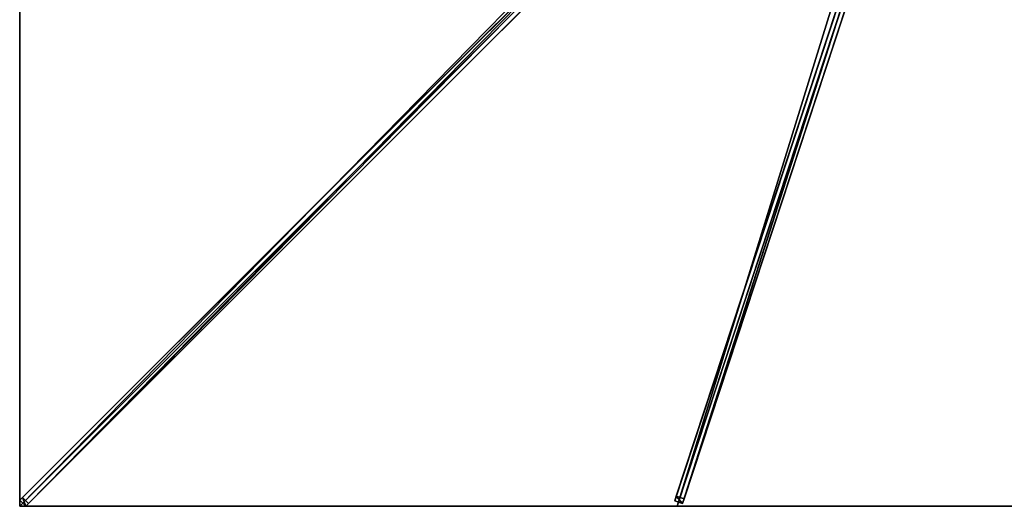
# Model space of a CAD drawing. Units: centimetres. Extents: x -300 to 300, y -300 to 300.
# Drawn here: x -300 to -1, y -300 to -152 of the extents above; entities that cross this region are included whole.
import ezdxf

# ---------------------------------------------------------------- set-up
doc = ezdxf.new("R2010")
doc.units = ezdxf.units.CM
doc.layers.get('0').update_dxf_attribs({"color": 144})

# ---------------------------------------------------------------- blocks, each defined once
blk = doc.blocks.new('Streben. May Parasols_ www.may-online.com')
for p, q in [((-10.57, -8.8, 339.48), (-299.92, -298.16, 244.9)), ((-8.8, -10.57, 339.48), (-298.16, -299.92, 244.9)), ((-10.64, -10.64, 339.57), (-265.55, -265.55, 256.26)), ((-6.37, -11.67, 338.69), (-100.76, -298.32, 245)), ((-5.9, -10.26, 333.92), (-100.3, -296.91, 240.23)), ((-5.61, -13.35, 338.69), (-100, -300, 245)), ((-3.99, -12.45, 338.69), (-98.39, -299.1, 245)), ((-109.67, -107.9, 301.95), (-299.13, -297.36, 240.03)), ((-107.9, -109.67, 301.95), (-297.36, -299.13, 240.03)), ((-48.34, -147.12, 289.44), (-97.92, -297.69, 240.23)), ((-265.55, -265.55, 256.26), (-300, -300, 245)), ((-265.55, -265.55, 256.26), (-275.89, -275.89, 252.88)), ((-275.89, -275.89, 252.88), (-300, -300, 245)), ((-299.13, -297.36, 240.03), (-299.92, -298.16, 244.9)), ((-299.92, -298.16, 244.9), (-298.16, -299.92, 244.9)), ((-297.36, -299.13, 240.03), (-299.13, -297.36, 240.03)), ((-298.16, -299.92, 244.9), (-297.36, -299.13, 240.03)), ((-100.3, -296.91, 240.23), (-100.76, -298.32, 245)), ((-100.76, -298.32, 245), (-98.39, -299.1, 245)), ((-97.92, -297.69, 240.23), (-100.3, -296.91, 240.23)), ((-98.39, -299.1, 245), (-97.92, -297.69, 240.23))]:
    blk.add_line(p, q)
mesh = blk.add_polyface()
corners = [(-10.57, -8.8, 339.48), (-299.13, -297.36, 240.03), (-299.92, -298.16, 244.9), (-109.67, -107.9, 301.95), (-9.77, -8, 334.6)]
mesh.append_faces([[corners[k] for k in face] for face in [(0, 1, 2), (3, 0, 4)]], dxfattribs={"vtx0": -1})
mesh.append_faces([[corners[k] for k in face] for face in [(1, 0, 3)]], dxfattribs={"vtx0": -1, "vtx1": -1})
mesh = blk.add_polyface()
corners = [(-298.16, -299.92, 244.9), (-10.57, -8.8, 339.48), (-299.92, -298.16, 244.9), (-8.8, -10.57, 339.48)]
mesh.append_faces([[corners[k] for k in face] for face in [(0, 1, 2), (1, 0, 3)]], dxfattribs={"vtx0": -1})
mesh = blk.add_polyface()
corners = [(-297.36, -299.13, 240.03), (-8.8, -10.57, 339.48), (-298.16, -299.92, 244.9), (-107.9, -109.67, 301.95), (-8, -9.77, 334.6)]
mesh.append_faces([[corners[k] for k in face] for face in [(0, 1, 2), (1, 3, 4)]], dxfattribs={"vtx0": -1})
mesh.append_faces([[corners[k] for k in face] for face in [(1, 0, 3)]], dxfattribs={"vtx0": -1, "vtx2": -1})
mesh = blk.add_polyface()
corners = [(-6.37, -11.67, 338.69), (-100.3, -296.91, 240.23), (-100.76, -298.32, 245), (-5.9, -10.26, 333.92)]
mesh.append_faces([[corners[k] for k in face] for face in [(0, 1, 2), (1, 0, 3)]], dxfattribs={"vtx0": -1})
mesh = blk.add_polyface()
corners = [(-98.39, -299.1, 245), (-6.37, -11.67, 338.69), (-100.76, -298.32, 245), (-3.99, -12.45, 338.69)]
mesh.append_faces([[corners[k] for k in face] for face in [(0, 1, 2), (1, 0, 3)]], dxfattribs={"vtx0": -1})
mesh = blk.add_polyface()
corners = [(-5.9, -10.26, 333.92), (-97.92, -297.69, 240.23), (-100.3, -296.91, 240.23), (-48.34, -147.12, 289.44), (-48.34, -147.11, 289.44), (-3.53, -11.04, 333.92)]
mesh.append_faces([[corners[k] for k in face] for face in [(0, 1, 2), (4, 0, 5)]], dxfattribs={"vtx0": -1})
mesh.append_faces([[corners[k] for k in face] for face in [(1, 0, 3), (3, 0, 4)]], dxfattribs={"vtx0": -1, "vtx1": -1})
mesh = blk.add_polyface()
corners = [(-97.92, -297.69, 240.23), (-3.99, -12.45, 338.69), (-98.39, -299.1, 245), (-48.34, -147.12, 289.44), (-48.34, -147.11, 289.44), (-3.53, -11.04, 333.92)]
mesh.append_faces([[corners[k] for k in face] for face in [(0, 1, 2), (1, 4, 5)]], dxfattribs={"vtx0": -1})
mesh.append_faces([[corners[k] for k in face] for face in [(1, 0, 3), (1, 3, 4)]], dxfattribs={"vtx0": -1, "vtx2": -1})
mesh = blk.add_polyface()
corners = [(-109.67, -107.9, 301.95), (-297.36, -299.13, 240.03), (-299.13, -297.36, 240.03), (-107.9, -109.67, 301.95), (-108.78, -108.78, 301.95)]
mesh.append_faces([[corners[k] for k in face] for face in [(0, 1, 2), (3, 0, 4)]], dxfattribs={"vtx0": -1})
mesh.append_faces([[corners[k] for k in face] for face in [(1, 0, 3)]], dxfattribs={"vtx0": -1, "vtx1": -1})
mesh = blk.add_polyface()
corners = [(-298.16, -299.92, 244.9), (-299.13, -297.36, 240.03), (-297.36, -299.13, 240.03), (-299.92, -298.16, 244.9)]
mesh.append_faces([[corners[k] for k in face] for face in [(0, 1, 2), (1, 0, 3)]], dxfattribs={"vtx0": -1})
mesh = blk.add_polyface()
corners = [(-98.39, -299.1, 245), (-100.3, -296.91, 240.23), (-97.92, -297.69, 240.23), (-100.76, -298.32, 245)]
mesh.append_faces([[corners[k] for k in face] for face in [(0, 1, 2), (1, 0, 3)]], dxfattribs={"vtx0": -1})
blk = doc.blocks.new('Membrane. May Parasols_ www.may-online.com')
for p, q in [((-300, -300, 245), (-10.25, -10.25, 339.7)), ((-300, -299.99, 244.99), (-10.25, -10.25, 339.69)), ((-299.99, -300, 244.99), (-10.25, -10.25, 339.69)), ((-100, -300, 245), (-4.59, -10.25, 339.7)), ((-100, -300, 244.99), (-4.59, -10.25, 339.69)), ((-300, -300, 245), (-300, -100, 245)), ((-300, -299.99, 244.99), (-300, -100, 244.99)), ((-300, -300, 244.99), (-300, -299.99, 244.99)), ((-300, -300, 244.99), (-300, -299.99, 244.99)), ((-100, -300, 245), (-300, -300, 245)), ((-300, -300, 245), (-300, -300, 244.99)), ((-300, -300, 244.99), (-299.99, -300, 244.99)), ((-300, -300, 244.99), (-300, -300, 244.99)), ((-300, -300, 245), (-300, -300, 244.99)), ((-299.99, -300, 244.99), (-300, -300, 244.99)), ((-300, -300, 244.99), (-300, -300, 244.99)), ((-100, -300, 244.99), (-299.99, -300, 244.99)), ((100, -300, 245), (-100, -300, 245)), ((100, -300, 244.99), (-100, -300, 244.99)), ((-100, -300, 245), (-100, -300, 244.99))]:
    blk.add_line(p, q)
mesh = blk.add_polyface()
corners = [(-10.25, -10.25, 339.7), (-300, -100, 245), (-300, -300, 245), (-10.25, -4.59, 339.7)]
mesh.append_faces([[corners[k] for k in face] for face in [(0, 1, 2), (1, 0, 3)]], dxfattribs={"vtx0": -1})
mesh = blk.add_polyface()
corners = [(-300, -100, 244.99), (-300, -300, 244.99), (-300, -299.99, 244.99), (-10.25, -4.59, 339.69), (-299.99, -300, 244.99), (-300, -300, 244.99), (-10.25, -10.25, 339.69), (-10.25, -10.25, 339.69)]
mesh.append_faces([[corners[k] for k in face] for face in [(0, 1, 2), (1, 4, 5), (6, 3, 7)]], dxfattribs={"vtx0": -1})
mesh.append_faces([[corners[k] for k in face] for face in [(4, 3, 6)]], dxfattribs={"vtx0": -1, "vtx1": -1})
mesh.append_faces([[corners[k] for k in face] for face in [(1, 3, 4)]], dxfattribs={"vtx0": -1, "vtx1": -1, "vtx2": -1})
mesh.append_faces([[corners[k] for k in face] for face in [(1, 0, 3)]], dxfattribs={"vtx0": -1, "vtx2": -1})
mesh = blk.add_polyface()
corners = [(-100, -300, 245), (-10.25, -10.25, 339.7), (-300, -300, 245), (-4.59, -10.25, 339.7)]
mesh.append_faces([[corners[k] for k in face] for face in [(0, 1, 2), (1, 0, 3)]], dxfattribs={"vtx0": -1})
mesh = blk.add_polyface()
corners = [(-300, -299.99, 244.99), (-300, -300, 244.99), (-300, -300, 244.99), (-10.25, -10.25, 339.69), (-299.99, -300, 244.99), (-100, -300, 244.99), (-4.59, -10.25, 339.69), (-10.25, -10.25, 339.69)]
mesh.append_faces([[corners[k] for k in face] for face in [(0, 1, 2), (6, 3, 7)]], dxfattribs={"vtx0": -1})
mesh.append_faces([[corners[k] for k in face] for face in [(1, 3, 4), (4, 3, 5), (5, 3, 6)]], dxfattribs={"vtx0": -1, "vtx1": -1})
mesh.append_faces([[corners[k] for k in face] for face in [(1, 0, 3)]], dxfattribs={"vtx0": -1, "vtx2": -1})
mesh = blk.add_polyface()
corners = [(-10.25, -10.25, 339.7), (-300, -300, 244.99), (-300, -300, 245), (-300, -299.99, 244.99), (-10.25, -10.25, 339.69)]
mesh.append_faces([[corners[k] for k in face] for face in [(0, 1, 2), (3, 0, 4)]], dxfattribs={"vtx0": -1})
mesh.append_faces([[corners[k] for k in face] for face in [(1, 0, 3)]], dxfattribs={"vtx0": -1, "vtx1": -1})
mesh = blk.add_polyface()
corners = [(-299.99, -300, 244.99), (-300, -300, 245), (-300, -300, 244.99), (-10.25, -10.25, 339.69), (-10.25, -10.25, 339.7)]
mesh.append_faces([[corners[k] for k in face] for face in [(0, 1, 2), (1, 3, 4)]], dxfattribs={"vtx0": -1})
mesh.append_faces([[corners[k] for k in face] for face in [(1, 0, 3)]], dxfattribs={"vtx0": -1, "vtx2": -1})
mesh = blk.add_polyface()
corners = [(100, -300, 245), (-4.59, -10.25, 339.7), (-100, -300, 245), (4.59, -10.25, 339.7)]
mesh.append_faces([[corners[k] for k in face] for face in [(0, 1, 2), (1, 0, 3)]], dxfattribs={"vtx0": -1})
mesh = blk.add_polyface()
corners = [(-4.59, -10.25, 339.69), (100, -300, 244.99), (-100, -300, 244.99), (4.59, -10.25, 339.69)]
mesh.append_faces([[corners[k] for k in face] for face in [(0, 1, 2), (1, 0, 3)]], dxfattribs={"vtx0": -1})
mesh = blk.add_polyface()
corners = [(-100, -300, 244.99), (-4.59, -10.25, 339.7), (-100, -300, 245), (-4.59, -10.25, 339.69)]
mesh.append_faces([[corners[k] for k in face] for face in [(0, 1, 2), (1, 0, 3)]], dxfattribs={"vtx0": -1})
mesh = blk.add_polyface()
corners = [(-300, -300, 245), (-300, -299.99, 244.99), (-300, -300, 244.99), (-300, -100, 245), (-300, -300, 244.99), (-300, -100, 244.99)]
mesh.append_faces([[corners[k] for k in face] for face in [(2, 1, 4), (1, 3, 5)]], dxfattribs={"vtx0": -1})
mesh.append_faces([[corners[k] for k in face] for face in [(0, 1, 2)]], dxfattribs={"vtx0": -1, "vtx1": -1})
mesh.append_faces([[corners[k] for k in face] for face in [(1, 0, 3)]], dxfattribs={"vtx0": -1, "vtx2": -1})
mesh = blk.add_polyface()
corners = [(-100, -300, 245), (-299.99, -300, 244.99), (-100, -300, 244.99), (-300, -300, 244.99), (-300, -300, 244.99), (-300, -300, 245)]
mesh.append_faces([[corners[k] for k in face] for face in [(0, 1, 2), (1, 3, 4)]], dxfattribs={"vtx0": -1})
mesh.append_faces([[corners[k] for k in face] for face in [(3, 1, 5), (5, 1, 0)]], dxfattribs={"vtx0": -1, "vtx1": -1})
mesh = blk.add_polyface()
corners = [(100, -300, 245), (-100, -300, 244.99), (100, -300, 244.99), (-100, -300, 245)]
mesh.append_faces([[corners[k] for k in face] for face in [(0, 1, 2), (1, 0, 3)]], dxfattribs={"vtx0": -1})
blk = doc.blocks.new('Gruppe34#1')
for p, q in [((-300.01, -100, 245), (-300.01, -300, 245)), ((-300, -100, 245), (-300, -300, 245)), ((-300.01, -107.5, 217), (-300.01, -292.5, 217)), ((-300, -107.5, 217), (-300, -292.5, 217)), ((-300, -292.5, 217), (-300.01, -292.5, 217)), ((-300, -294.41, 217.38), (-300.01, -294.41, 217.38)), ((-300, -296.04, 218.46), (-300.01, -296.04, 218.46)), ((-300, -297.12, 220.09), (-300.01, -297.12, 220.09)), ((-300.01, -297.5, 233.1), (-300.01, -297.5, 222)), ((-300, -297.5, 233.1), (-300.01, -297.5, 233.1)), ((-300, -297.5, 222), (-300.01, -297.5, 222)), ((-300, -297.69, 234.06), (-300.01, -297.69, 234.06)), ((-300, -298.23, 234.87), (-300.01, -298.23, 234.87)), ((-300, -299.04, 235.41), (-300.01, -299.04, 235.41)), ((-300, -297.5, 233.1), (-300, -297.5, 222)), ((-300.01, -300, 245), (-300.01, -300, 235.6)), ((-300, -300, 245), (-300.01, -300, 245)), ((-300, -300, 235.6), (-300.01, -300, 235.6)), ((-300, -300, 245), (-300, -300, 235.6))]:
    blk.add_line(p, q)
at = {"extrusion": (1, 0, 0)}
for centre in [(-292.5, 222, -300.01), (-292.5, 222, -300)]:
    blk.add_arc(centre, 5, 180, 270, dxfattribs=at)
at = {"extrusion": (-1, 0, 0)}
for centre in [(300, 233.1, 300.01), (300, 233.1, 300)]:
    blk.add_arc(centre, 2.5, 90, 180, dxfattribs=at)
mesh = blk.add_polyface()
corners = [(-300.01, -100, 245), (-300.01, -300, 235.6), (-300.01, -300, 245), (-300.01, -299.04, 235.41), (-300.01, -298.23, 234.87), (-300.01, -297.69, 234.06), (-300.01, -297.5, 233.1), (-300.01, -297.5, 222), (-300.01, -297.12, 220.09), (-300.01, -296.04, 218.46), (-300.01, -294.41, 217.38), (-300.01, -292.5, 217), (-300.01, -107.5, 217), (-300.01, -102.31, 234.06), (-300.01, -102.5, 233.1), (-300.01, -105.59, 217.38), (-300.01, -103.96, 218.46), (-300.01, -102.88, 220.09), (-300.01, -101.77, 234.87), (-300.01, -100.96, 235.41), (-300.01, -100, 235.6), (-300.01, -102.5, 222)]
mesh.append_faces([[corners[k] for k in face] for face in [(0, 1, 2), (19, 0, 20)]], dxfattribs={"vtx0": -1})
mesh.append_faces([[corners[k] for k in face] for face in [(1, 0, 3), (3, 0, 4), (4, 0, 5), (5, 0, 6), (6, 0, 7), (7, 0, 8), (8, 0, 9), (9, 0, 10), (10, 0, 11), (11, 0, 12), (12, 14, 15), (15, 14, 16), (16, 14, 17), (13, 0, 18), (18, 0, 19)]], dxfattribs={"vtx0": -1, "vtx1": -1})
mesh.append_faces([[corners[k] for k in face] for face in [(12, 0, 13)]], dxfattribs={"vtx0": -1, "vtx1": -1, "vtx2": -1})
mesh.append_faces([[corners[k] for k in face] for face in [(12, 13, 14)]], dxfattribs={"vtx0": -1, "vtx2": -1})
mesh.append_faces([[corners[k] for k in face] for face in [(21, 17, 14)]], dxfattribs={"vtx1": -1})
mesh = blk.add_polyface()
corners = [(-300, -300, 245), (-300.01, -100, 245), (-300.01, -300, 245), (-300, -100, 245)]
mesh.append_faces([[corners[k] for k in face] for face in [(0, 1, 2), (1, 0, 3)]], dxfattribs={"vtx0": -1})
mesh = blk.add_polyface()
corners = [(-300, -297.12, 220.09), (-300, -297.5, 233.1), (-300, -297.5, 222), (-300, -299.04, 235.41), (-300, -300, 245), (-300, -300, 235.6), (-300, -100, 245), (-300, -298.23, 234.87), (-300, -297.69, 234.06), (-300, -296.04, 218.46), (-300, -294.41, 217.38), (-300, -292.5, 217), (-300, -107.5, 217), (-300, -102.31, 234.06), (-300, -102.5, 233.1), (-300, -105.59, 217.38), (-300, -103.96, 218.46), (-300, -102.88, 220.09), (-300, -102.5, 222), (-300, -101.77, 234.87), (-300, -100.96, 235.41), (-300, -100, 235.6)]
mesh.append_faces([[corners[k] for k in face] for face in [(0, 1, 2), (3, 4, 5), (14, 17, 18), (6, 20, 21)]], dxfattribs={"vtx0": -1})
mesh.append_faces([[corners[k] for k in face] for face in [(4, 3, 6), (13, 12, 14)]], dxfattribs={"vtx0": -1, "vtx1": -1})
mesh.append_faces([[corners[k] for k in face] for face in [(6, 1, 0), (6, 12, 13)]], dxfattribs={"vtx0": -1, "vtx1": -1, "vtx2": -1})
mesh.append_faces([[corners[k] for k in face] for face in [(6, 3, 7), (6, 7, 8), (6, 8, 1), (6, 0, 9), (6, 9, 10), (6, 10, 11), (6, 11, 12), (14, 12, 15), (14, 15, 16), (14, 16, 17), (6, 13, 19), (6, 19, 20)]], dxfattribs={"vtx0": -1, "vtx2": -1})
mesh = blk.add_polyface()
corners = [(-300, -107.5, 217), (-300.01, -292.5, 217), (-300.01, -107.5, 217), (-300, -292.5, 217)]
mesh.append_faces([[corners[k] for k in face] for face in [(0, 1, 2), (1, 0, 3)]], dxfattribs={"vtx0": -1})
mesh = blk.add_polyface()
corners = [(-300, -292.5, 217), (-300.01, -294.41, 217.38), (-300.01, -292.5, 217), (-300, -294.41, 217.38)]
mesh.append_faces([[corners[k] for k in face] for face in [(0, 1, 2), (1, 0, 3)]], dxfattribs={"vtx0": -1})
mesh = blk.add_polyface()
corners = [(-300, -294.41, 217.38), (-300.01, -296.04, 218.46), (-300.01, -294.41, 217.38), (-300, -296.04, 218.46)]
mesh.append_faces([[corners[k] for k in face] for face in [(0, 1, 2), (1, 0, 3)]], dxfattribs={"vtx0": -1})
mesh = blk.add_polyface()
corners = [(-300, -297.12, 220.09), (-300.01, -296.04, 218.46), (-300, -296.04, 218.46), (-300.01, -297.12, 220.09)]
mesh.append_faces([[corners[k] for k in face] for face in [(0, 1, 2), (1, 0, 3)]], dxfattribs={"vtx0": -1})
mesh = blk.add_polyface()
corners = [(-300, -297.5, 222), (-300.01, -297.12, 220.09), (-300, -297.12, 220.09), (-300.01, -297.5, 222)]
mesh.append_faces([[corners[k] for k in face] for face in [(0, 1, 2), (1, 0, 3)]], dxfattribs={"vtx0": -1})
mesh = blk.add_polyface()
corners = [(-300, -297.69, 234.06), (-300.01, -297.5, 233.1), (-300, -297.5, 233.1), (-300.01, -297.69, 234.06)]
mesh.append_faces([[corners[k] for k in face] for face in [(0, 1, 2), (1, 0, 3)]], dxfattribs={"vtx0": -1})
mesh = blk.add_polyface()
corners = [(-300, -297.5, 233.1), (-300.01, -297.5, 222), (-300, -297.5, 222), (-300.01, -297.5, 233.1)]
mesh.append_faces([[corners[k] for k in face] for face in [(0, 1, 2), (1, 0, 3)]], dxfattribs={"vtx0": -1})
mesh = blk.add_polyface()
corners = [(-300, -298.23, 234.87), (-300.01, -297.69, 234.06), (-300, -297.69, 234.06), (-300.01, -298.23, 234.87)]
mesh.append_faces([[corners[k] for k in face] for face in [(0, 1, 2), (1, 0, 3)]], dxfattribs={"vtx0": -1})
mesh = blk.add_polyface()
corners = [(-300, -298.23, 234.87), (-300.01, -299.04, 235.41), (-300.01, -298.23, 234.87), (-300, -299.04, 235.41)]
mesh.append_faces([[corners[k] for k in face] for face in [(0, 1, 2), (1, 0, 3)]], dxfattribs={"vtx0": -1})
mesh = blk.add_polyface()
corners = [(-300, -299.04, 235.41), (-300.01, -300, 235.6), (-300.01, -299.04, 235.41), (-300, -300, 235.6)]
mesh.append_faces([[corners[k] for k in face] for face in [(0, 1, 2), (1, 0, 3)]], dxfattribs={"vtx0": -1})
mesh = blk.add_polyface()
corners = [(-300, -300, 245), (-300.01, -300, 235.6), (-300, -300, 235.6), (-300.01, -300, 245)]
mesh.append_faces([[corners[k] for k in face] for face in [(0, 1, 2), (1, 0, 3)]], dxfattribs={"vtx0": -1})
blk = doc.blocks.new('Gruppe38#1')
for p, q in [((100, -299.99, 245), (-100, -299.99, 245)), ((-100, -299.99, 245), (-100, -299.99, 235.6)), ((-100, -300, 245), (-100, -299.99, 245)), ((-100, -300, 235.6), (-100, -299.99, 235.6)), ((100, -300, 245), (-100, -300, 245)), ((-100, -300, 245), (-100, -300, 235.6)), ((-99.04, -300, 235.41), (-99.04, -299.99, 235.41)), ((-98.23, -300, 234.87), (-98.23, -299.99, 234.87)), ((-97.69, -300, 234.06), (-97.69, -299.99, 234.06)), ((-97.5, -299.99, 233.1), (-97.5, -299.99, 222)), ((-97.5, -300, 233.1), (-97.5, -299.99, 233.1)), ((-97.5, -300, 222), (-97.5, -299.99, 222)), ((-97.5, -300, 233.1), (-97.5, -300, 222)), ((-97.12, -300, 220.09), (-97.12, -299.99, 220.09)), ((-96.04, -300, 218.46), (-96.04, -299.99, 218.46)), ((-94.41, -300, 217.38), (-94.41, -299.99, 217.38)), ((92.5, -299.99, 217), (-92.5, -299.99, 217)), ((-92.5, -300, 217), (-92.5, -299.99, 217)), ((92.5, -300, 217), (-92.5, -300, 217)), ((92.5, -300, 217), (92.5, -299.99, 217)), ((94.41, -300, 217.38), (94.41, -299.99, 217.38)), ((96.04, -300, 218.46), (96.04, -299.99, 218.46)), ((97.12, -300, 220.09), (97.12, -299.99, 220.09)), ((97.5, -299.99, 233.1), (97.5, -299.99, 222)), ((97.5, -300, 222), (97.5, -299.99, 222)), ((97.5, -300, 233.1), (97.5, -299.99, 233.1)), ((97.5, -300, 233.1), (97.5, -300, 222)), ((97.69, -300, 234.06), (97.69, -299.99, 234.06)), ((98.23, -300, 234.87), (98.23, -299.99, 234.87)), ((99.04, -300, 235.41), (99.04, -299.99, 235.41)), ((100, -299.99, 245), (100, -299.99, 235.6)), ((100, -300, 245), (100, -299.99, 245)), ((100, -300, 235.6), (100, -299.99, 235.6)), ((100, -300, 245), (100, -300, 235.6))]:
    blk.add_line(p, q)
at = {"extrusion": (0, 1, 0)}
for centre, radius, start, end in [((100, 233.1, -299.99), 2.5, 90, 180), ((100, 233.1, -300), 2.5, 90, 180), ((-92.5, 222, -299.99), 5, 180, 270), ((-92.5, 222, -300), 5, 180, 270)]:
    blk.add_arc(centre, radius, start, end, dxfattribs=at)
at = {"extrusion": (0, -1, 0)}
for centre, radius, start, end in [((-92.5, 222, 299.99), 5, 180, 270), ((-92.5, 222, 300), 5, 180, 270), ((100, 233.1, 299.99), 2.5, 90, 180), ((100, 233.1, 300), 2.5, 90, 180)]:
    blk.add_arc(centre, radius, start, end, dxfattribs=at)
mesh = blk.add_polyface()
corners = [(-94.41, -299.99, 217.38), (92.5, -299.99, 217), (-92.5, -299.99, 217), (94.41, -299.99, 217.38), (-96.04, -299.99, 218.46), (96.04, -299.99, 218.46), (-97.12, -299.99, 220.09), (97.12, -299.99, 220.09), (-97.5, -299.99, 222), (97.5, -299.99, 222), (-97.5, -299.99, 233.1), (97.5, -299.99, 233.1), (-97.69, -299.99, 234.06), (97.69, -299.99, 234.06), (-98.23, -299.99, 234.87), (98.23, -299.99, 234.87), (-99.04, -299.99, 235.41), (99.04, -299.99, 235.41), (-100, -299.99, 235.6), (100, -299.99, 235.6), (-100, -299.99, 245), (100, -299.99, 245)]
mesh.append_faces([[corners[k] for k in face] for face in [(0, 1, 2), (19, 20, 21)]], dxfattribs={"vtx0": -1})
mesh.append_faces([[corners[k] for k in face] for face in [(1, 0, 3), (3, 4, 5), (5, 6, 7), (7, 8, 9), (9, 10, 11), (11, 12, 13), (13, 14, 15), (15, 16, 17), (17, 18, 19)]], dxfattribs={"vtx0": -1, "vtx1": -1})
mesh.append_faces([[corners[k] for k in face] for face in [(3, 0, 4), (5, 4, 6), (7, 6, 8), (9, 8, 10), (11, 10, 12), (13, 12, 14), (15, 14, 16), (17, 16, 18), (19, 18, 20)]], dxfattribs={"vtx0": -1, "vtx2": -1})
mesh = blk.add_polyface()
corners = [(100, -300, 245), (-100, -299.99, 245), (-100, -300, 245), (100, -299.99, 245)]
mesh.append_faces([[corners[k] for k in face] for face in [(0, 1, 2), (1, 0, 3)]], dxfattribs={"vtx0": -1})
mesh = blk.add_polyface()
corners = [(-100, -299.99, 245), (-100, -300, 235.6), (-100, -300, 245), (-100, -299.99, 235.6)]
mesh.append_faces([[corners[k] for k in face] for face in [(0, 1, 2), (1, 0, 3)]], dxfattribs={"vtx0": -1})
mesh = blk.add_polyface()
corners = [(-99.04, -299.99, 235.41), (-100, -300, 235.6), (-100, -299.99, 235.6), (-99.04, -300, 235.41)]
mesh.append_faces([[corners[k] for k in face] for face in [(0, 1, 2), (1, 0, 3)]], dxfattribs={"vtx0": -1})
mesh = blk.add_polyface()
corners = [(94.41, -300, 217.38), (-92.5, -300, 217), (92.5, -300, 217), (-94.41, -300, 217.38), (96.04, -300, 218.46), (-96.04, -300, 218.46), (97.12, -300, 220.09), (-97.12, -300, 220.09), (97.5, -300, 222), (-97.5, -300, 222), (97.5, -300, 233.1), (-97.5, -300, 233.1), (97.69, -300, 234.06), (-97.69, -300, 234.06), (98.23, -300, 234.87), (-98.23, -300, 234.87), (99.04, -300, 235.41), (-99.04, -300, 235.41), (100, -300, 235.6), (-100, -300, 235.6), (100, -300, 245), (-100, -300, 245)]
mesh.append_faces([[corners[k] for k in face] for face in [(0, 1, 2), (19, 20, 21)]], dxfattribs={"vtx0": -1})
mesh.append_faces([[corners[k] for k in face] for face in [(1, 0, 3), (3, 4, 5), (5, 6, 7), (7, 8, 9), (9, 10, 11), (11, 12, 13), (13, 14, 15), (15, 16, 17), (17, 18, 19)]], dxfattribs={"vtx0": -1, "vtx1": -1})
mesh.append_faces([[corners[k] for k in face] for face in [(3, 0, 4), (5, 4, 6), (7, 6, 8), (9, 8, 10), (11, 10, 12), (13, 12, 14), (15, 14, 16), (17, 16, 18), (19, 18, 20)]], dxfattribs={"vtx0": -1, "vtx2": -1})
mesh = blk.add_polyface()
corners = [(-98.23, -299.99, 234.87), (-99.04, -300, 235.41), (-99.04, -299.99, 235.41), (-98.23, -300, 234.87)]
mesh.append_faces([[corners[k] for k in face] for face in [(0, 1, 2), (1, 0, 3)]], dxfattribs={"vtx0": -1})
mesh = blk.add_polyface()
corners = [(-98.23, -299.99, 234.87), (-97.69, -300, 234.06), (-98.23, -300, 234.87), (-97.69, -299.99, 234.06)]
mesh.append_faces([[corners[k] for k in face] for face in [(0, 1, 2), (1, 0, 3)]], dxfattribs={"vtx0": -1})
mesh = blk.add_polyface()
corners = [(-97.69, -299.99, 234.06), (-97.5, -300, 233.1), (-97.69, -300, 234.06), (-97.5, -299.99, 233.1)]
mesh.append_faces([[corners[k] for k in face] for face in [(0, 1, 2), (1, 0, 3)]], dxfattribs={"vtx0": -1})
mesh = blk.add_polyface()
corners = [(-97.5, -299.99, 233.1), (-97.5, -300, 222), (-97.5, -300, 233.1), (-97.5, -299.99, 222)]
mesh.append_faces([[corners[k] for k in face] for face in [(0, 1, 2), (1, 0, 3)]], dxfattribs={"vtx0": -1})
mesh = blk.add_polyface()
corners = [(-97.5, -299.99, 222), (-97.12, -300, 220.09), (-97.5, -300, 222), (-97.12, -299.99, 220.09)]
mesh.append_faces([[corners[k] for k in face] for face in [(0, 1, 2), (1, 0, 3)]], dxfattribs={"vtx0": -1})
mesh = blk.add_polyface()
corners = [(-97.12, -299.99, 220.09), (-96.04, -300, 218.46), (-97.12, -300, 220.09), (-96.04, -299.99, 218.46)]
mesh.append_faces([[corners[k] for k in face] for face in [(0, 1, 2), (1, 0, 3)]], dxfattribs={"vtx0": -1})
mesh = blk.add_polyface()
corners = [(-94.41, -299.99, 217.38), (-96.04, -300, 218.46), (-96.04, -299.99, 218.46), (-94.41, -300, 217.38)]
mesh.append_faces([[corners[k] for k in face] for face in [(0, 1, 2), (1, 0, 3)]], dxfattribs={"vtx0": -1})
mesh = blk.add_polyface()
corners = [(-92.5, -299.99, 217), (-94.41, -300, 217.38), (-94.41, -299.99, 217.38), (-92.5, -300, 217)]
mesh.append_faces([[corners[k] for k in face] for face in [(0, 1, 2), (1, 0, 3)]], dxfattribs={"vtx0": -1})
mesh = blk.add_polyface()
corners = [(92.5, -299.99, 217), (-92.5, -300, 217), (-92.5, -299.99, 217), (92.5, -300, 217)]
mesh.append_faces([[corners[k] for k in face] for face in [(0, 1, 2), (1, 0, 3)]], dxfattribs={"vtx0": -1})
mesh = blk.add_polyface()
corners = [(94.41, -299.99, 217.38), (92.5, -300, 217), (92.5, -299.99, 217), (94.41, -300, 217.38)]
mesh.append_faces([[corners[k] for k in face] for face in [(0, 1, 2), (1, 0, 3)]], dxfattribs={"vtx0": -1})
mesh = blk.add_polyface()
corners = [(96.04, -299.99, 218.46), (94.41, -300, 217.38), (94.41, -299.99, 217.38), (96.04, -300, 218.46)]
mesh.append_faces([[corners[k] for k in face] for face in [(0, 1, 2), (1, 0, 3)]], dxfattribs={"vtx0": -1})
mesh = blk.add_polyface()
corners = [(96.04, -299.99, 218.46), (97.12, -300, 220.09), (96.04, -300, 218.46), (97.12, -299.99, 220.09)]
mesh.append_faces([[corners[k] for k in face] for face in [(0, 1, 2), (1, 0, 3)]], dxfattribs={"vtx0": -1})
mesh = blk.add_polyface()
corners = [(97.12, -299.99, 220.09), (97.5, -300, 222), (97.12, -300, 220.09), (97.5, -299.99, 222)]
mesh.append_faces([[corners[k] for k in face] for face in [(0, 1, 2), (1, 0, 3)]], dxfattribs={"vtx0": -1})
mesh = blk.add_polyface()
corners = [(97.5, -299.99, 222), (97.5, -300, 233.1), (97.5, -300, 222), (97.5, -299.99, 233.1)]
mesh.append_faces([[corners[k] for k in face] for face in [(0, 1, 2), (1, 0, 3)]], dxfattribs={"vtx0": -1})
mesh = blk.add_polyface()
corners = [(97.5, -299.99, 233.1), (97.69, -300, 234.06), (97.5, -300, 233.1), (97.69, -299.99, 234.06)]
mesh.append_faces([[corners[k] for k in face] for face in [(0, 1, 2), (1, 0, 3)]], dxfattribs={"vtx0": -1})
mesh = blk.add_polyface()
corners = [(97.69, -299.99, 234.06), (98.23, -300, 234.87), (97.69, -300, 234.06), (98.23, -299.99, 234.87)]
mesh.append_faces([[corners[k] for k in face] for face in [(0, 1, 2), (1, 0, 3)]], dxfattribs={"vtx0": -1})
mesh = blk.add_polyface()
corners = [(99.04, -299.99, 235.41), (98.23, -300, 234.87), (98.23, -299.99, 234.87), (99.04, -300, 235.41)]
mesh.append_faces([[corners[k] for k in face] for face in [(0, 1, 2), (1, 0, 3)]], dxfattribs={"vtx0": -1})
mesh = blk.add_polyface()
corners = [(100, -299.99, 235.6), (99.04, -300, 235.41), (99.04, -299.99, 235.41), (100, -300, 235.6)]
mesh.append_faces([[corners[k] for k in face] for face in [(0, 1, 2), (1, 0, 3)]], dxfattribs={"vtx0": -1})
mesh = blk.add_polyface()
corners = [(100, -299.99, 235.6), (100, -300, 245), (100, -300, 235.6), (100, -299.99, 245)]
mesh.append_faces([[corners[k] for k in face] for face in [(0, 1, 2), (1, 0, 3)]], dxfattribs={"vtx0": -1})
blk = doc.blocks.new('Gruppe39#1')
for p, q in [((-100, -299.99, 245), (-300, -299.99, 245)), ((-300, -299.99, 245), (-300, -299.99, 235.6)), ((-300, -300, 245), (-300, -299.99, 245)), ((-300, -300, 235.6), (-300, -299.99, 235.6)), ((-100, -300, 245), (-300, -300, 245)), ((-300, -300, 245), (-300, -300, 235.6)), ((-299.04, -300, 235.41), (-299.04, -299.99, 235.41)), ((-298.23, -300, 234.87), (-298.23, -299.99, 234.87)), ((-297.69, -300, 234.06), (-297.69, -299.99, 234.06)), ((-297.5, -299.99, 233.1), (-297.5, -299.99, 222)), ((-297.5, -300, 233.1), (-297.5, -299.99, 233.1)), ((-297.5, -300, 222), (-297.5, -299.99, 222)), ((-297.5, -300, 233.1), (-297.5, -300, 222)), ((-297.12, -300, 220.09), (-297.12, -299.99, 220.09)), ((-296.04, -300, 218.46), (-296.04, -299.99, 218.46)), ((-294.41, -300, 217.38), (-294.41, -299.99, 217.38)), ((-107.5, -299.99, 217), (-292.5, -299.99, 217)), ((-292.5, -300, 217), (-292.5, -299.99, 217)), ((-107.5, -300, 217), (-292.5, -300, 217)), ((-107.5, -300, 217), (-107.5, -299.99, 217)), ((-105.59, -300, 217.38), (-105.59, -299.99, 217.38)), ((-103.96, -300, 218.46), (-103.96, -299.99, 218.46)), ((-102.88, -300, 220.09), (-102.88, -299.99, 220.09)), ((-102.5, -299.99, 233.1), (-102.5, -299.99, 222)), ((-102.5, -300, 222), (-102.5, -299.99, 222)), ((-102.5, -300, 233.1), (-102.5, -299.99, 233.1)), ((-102.5, -300, 233.1), (-102.5, -300, 222)), ((-102.31, -300, 234.06), (-102.31, -299.99, 234.06)), ((-101.77, -300, 234.87), (-101.77, -299.99, 234.87)), ((-100.96, -300, 235.41), (-100.96, -299.99, 235.41)), ((-100, -299.99, 245), (-100, -299.99, 235.6)), ((-100, -300, 245), (-100, -299.99, 245)), ((-100, -300, 235.6), (-100, -299.99, 235.6)), ((-100, -300, 245), (-100, -300, 235.6))]:
    blk.add_line(p, q)
at = {"extrusion": (0, 1, 0)}
for centre, radius, start, end in [((300, 233.1, -299.99), 2.5, 90, 180), ((300, 233.1, -300), 2.5, 90, 180), ((107.5, 222, -299.99), 5, 180, 270), ((107.5, 222, -300), 5, 180, 270)]:
    blk.add_arc(centre, radius, start, end, dxfattribs=at)
at = {"extrusion": (0, -1, 0)}
for centre, radius, start, end in [((-292.5, 222, 299.99), 5, 180, 270), ((-292.5, 222, 300), 5, 180, 270), ((-100, 233.1, 299.99), 2.5, 90, 180), ((-100, 233.1, 300), 2.5, 90, 180)]:
    blk.add_arc(centre, radius, start, end, dxfattribs=at)
mesh = blk.add_polyface()
corners = [(-294.41, -299.99, 217.38), (-107.5, -299.99, 217), (-292.5, -299.99, 217), (-105.59, -299.99, 217.38), (-296.04, -299.99, 218.46), (-103.96, -299.99, 218.46), (-297.12, -299.99, 220.09), (-102.88, -299.99, 220.09), (-297.5, -299.99, 222), (-102.5, -299.99, 222), (-297.5, -299.99, 233.1), (-102.5, -299.99, 233.1), (-297.69, -299.99, 234.06), (-102.31, -299.99, 234.06), (-298.23, -299.99, 234.87), (-101.77, -299.99, 234.87), (-299.04, -299.99, 235.41), (-100.96, -299.99, 235.41), (-300, -299.99, 235.6), (-100, -299.99, 235.6), (-300, -299.99, 245), (-100, -299.99, 245)]
mesh.append_faces([[corners[k] for k in face] for face in [(0, 1, 2), (19, 20, 21)]], dxfattribs={"vtx0": -1})
mesh.append_faces([[corners[k] for k in face] for face in [(1, 0, 3), (3, 4, 5), (5, 6, 7), (7, 8, 9), (9, 10, 11), (11, 12, 13), (13, 14, 15), (15, 16, 17), (17, 18, 19)]], dxfattribs={"vtx0": -1, "vtx1": -1})
mesh.append_faces([[corners[k] for k in face] for face in [(3, 0, 4), (5, 4, 6), (7, 6, 8), (9, 8, 10), (11, 10, 12), (13, 12, 14), (15, 14, 16), (17, 16, 18), (19, 18, 20)]], dxfattribs={"vtx0": -1, "vtx2": -1})
mesh = blk.add_polyface()
corners = [(-100, -300, 245), (-300, -299.99, 245), (-300, -300, 245), (-100, -299.99, 245)]
mesh.append_faces([[corners[k] for k in face] for face in [(0, 1, 2), (1, 0, 3)]], dxfattribs={"vtx0": -1})
mesh = blk.add_polyface()
corners = [(-300, -299.99, 245), (-300, -300, 235.6), (-300, -300, 245), (-300, -299.99, 235.6)]
mesh.append_faces([[corners[k] for k in face] for face in [(0, 1, 2), (1, 0, 3)]], dxfattribs={"vtx0": -1})
mesh = blk.add_polyface()
corners = [(-299.04, -299.99, 235.41), (-300, -300, 235.6), (-300, -299.99, 235.6), (-299.04, -300, 235.41)]
mesh.append_faces([[corners[k] for k in face] for face in [(0, 1, 2), (1, 0, 3)]], dxfattribs={"vtx0": -1})
mesh = blk.add_polyface()
corners = [(-105.59, -300, 217.38), (-292.5, -300, 217), (-107.5, -300, 217), (-294.41, -300, 217.38), (-103.96, -300, 218.46), (-296.04, -300, 218.46), (-102.88, -300, 220.09), (-297.12, -300, 220.09), (-102.5, -300, 222), (-297.5, -300, 222), (-102.5, -300, 233.1), (-297.5, -300, 233.1), (-102.31, -300, 234.06), (-297.69, -300, 234.06), (-101.77, -300, 234.87), (-298.23, -300, 234.87), (-100.96, -300, 235.41), (-299.04, -300, 235.41), (-100, -300, 235.6), (-300, -300, 235.6), (-100, -300, 245), (-300, -300, 245)]
mesh.append_faces([[corners[k] for k in face] for face in [(0, 1, 2), (19, 20, 21)]], dxfattribs={"vtx0": -1})
mesh.append_faces([[corners[k] for k in face] for face in [(1, 0, 3), (3, 4, 5), (5, 6, 7), (7, 8, 9), (9, 10, 11), (11, 12, 13), (13, 14, 15), (15, 16, 17), (17, 18, 19)]], dxfattribs={"vtx0": -1, "vtx1": -1})
mesh.append_faces([[corners[k] for k in face] for face in [(3, 0, 4), (5, 4, 6), (7, 6, 8), (9, 8, 10), (11, 10, 12), (13, 12, 14), (15, 14, 16), (17, 16, 18), (19, 18, 20)]], dxfattribs={"vtx0": -1, "vtx2": -1})
mesh = blk.add_polyface()
corners = [(-298.23, -299.99, 234.87), (-299.04, -300, 235.41), (-299.04, -299.99, 235.41), (-298.23, -300, 234.87)]
mesh.append_faces([[corners[k] for k in face] for face in [(0, 1, 2), (1, 0, 3)]], dxfattribs={"vtx0": -1})
mesh = blk.add_polyface()
corners = [(-298.23, -299.99, 234.87), (-297.69, -300, 234.06), (-298.23, -300, 234.87), (-297.69, -299.99, 234.06)]
mesh.append_faces([[corners[k] for k in face] for face in [(0, 1, 2), (1, 0, 3)]], dxfattribs={"vtx0": -1})
mesh = blk.add_polyface()
corners = [(-297.69, -299.99, 234.06), (-297.5, -300, 233.1), (-297.69, -300, 234.06), (-297.5, -299.99, 233.1)]
mesh.append_faces([[corners[k] for k in face] for face in [(0, 1, 2), (1, 0, 3)]], dxfattribs={"vtx0": -1})
mesh = blk.add_polyface()
corners = [(-297.5, -299.99, 233.1), (-297.5, -300, 222), (-297.5, -300, 233.1), (-297.5, -299.99, 222)]
mesh.append_faces([[corners[k] for k in face] for face in [(0, 1, 2), (1, 0, 3)]], dxfattribs={"vtx0": -1})
mesh = blk.add_polyface()
corners = [(-297.5, -299.99, 222), (-297.12, -300, 220.09), (-297.5, -300, 222), (-297.12, -299.99, 220.09)]
mesh.append_faces([[corners[k] for k in face] for face in [(0, 1, 2), (1, 0, 3)]], dxfattribs={"vtx0": -1})
mesh = blk.add_polyface()
corners = [(-297.12, -299.99, 220.09), (-296.04, -300, 218.46), (-297.12, -300, 220.09), (-296.04, -299.99, 218.46)]
mesh.append_faces([[corners[k] for k in face] for face in [(0, 1, 2), (1, 0, 3)]], dxfattribs={"vtx0": -1})
mesh = blk.add_polyface()
corners = [(-294.41, -299.99, 217.38), (-296.04, -300, 218.46), (-296.04, -299.99, 218.46), (-294.41, -300, 217.38)]
mesh.append_faces([[corners[k] for k in face] for face in [(0, 1, 2), (1, 0, 3)]], dxfattribs={"vtx0": -1})
mesh = blk.add_polyface()
corners = [(-292.5, -299.99, 217), (-294.41, -300, 217.38), (-294.41, -299.99, 217.38), (-292.5, -300, 217)]
mesh.append_faces([[corners[k] for k in face] for face in [(0, 1, 2), (1, 0, 3)]], dxfattribs={"vtx0": -1})
mesh = blk.add_polyface()
corners = [(-107.5, -299.99, 217), (-292.5, -300, 217), (-292.5, -299.99, 217), (-107.5, -300, 217)]
mesh.append_faces([[corners[k] for k in face] for face in [(0, 1, 2), (1, 0, 3)]], dxfattribs={"vtx0": -1})
mesh = blk.add_polyface()
corners = [(-105.59, -299.99, 217.38), (-107.5, -300, 217), (-107.5, -299.99, 217), (-105.59, -300, 217.38)]
mesh.append_faces([[corners[k] for k in face] for face in [(0, 1, 2), (1, 0, 3)]], dxfattribs={"vtx0": -1})
mesh = blk.add_polyface()
corners = [(-103.96, -299.99, 218.46), (-105.59, -300, 217.38), (-105.59, -299.99, 217.38), (-103.96, -300, 218.46)]
mesh.append_faces([[corners[k] for k in face] for face in [(0, 1, 2), (1, 0, 3)]], dxfattribs={"vtx0": -1})
mesh = blk.add_polyface()
corners = [(-103.96, -299.99, 218.46), (-102.88, -300, 220.09), (-103.96, -300, 218.46), (-102.88, -299.99, 220.09)]
mesh.append_faces([[corners[k] for k in face] for face in [(0, 1, 2), (1, 0, 3)]], dxfattribs={"vtx0": -1})
mesh = blk.add_polyface()
corners = [(-102.88, -299.99, 220.09), (-102.5, -300, 222), (-102.88, -300, 220.09), (-102.5, -299.99, 222)]
mesh.append_faces([[corners[k] for k in face] for face in [(0, 1, 2), (1, 0, 3)]], dxfattribs={"vtx0": -1})
mesh = blk.add_polyface()
corners = [(-102.5, -299.99, 222), (-102.5, -300, 233.1), (-102.5, -300, 222), (-102.5, -299.99, 233.1)]
mesh.append_faces([[corners[k] for k in face] for face in [(0, 1, 2), (1, 0, 3)]], dxfattribs={"vtx0": -1})
mesh = blk.add_polyface()
corners = [(-102.5, -299.99, 233.1), (-102.31, -300, 234.06), (-102.5, -300, 233.1), (-102.31, -299.99, 234.06)]
mesh.append_faces([[corners[k] for k in face] for face in [(0, 1, 2), (1, 0, 3)]], dxfattribs={"vtx0": -1})
mesh = blk.add_polyface()
corners = [(-102.31, -299.99, 234.06), (-101.77, -300, 234.87), (-102.31, -300, 234.06), (-101.77, -299.99, 234.87)]
mesh.append_faces([[corners[k] for k in face] for face in [(0, 1, 2), (1, 0, 3)]], dxfattribs={"vtx0": -1})
mesh = blk.add_polyface()
corners = [(-100.96, -299.99, 235.41), (-101.77, -300, 234.87), (-101.77, -299.99, 234.87), (-100.96, -300, 235.41)]
mesh.append_faces([[corners[k] for k in face] for face in [(0, 1, 2), (1, 0, 3)]], dxfattribs={"vtx0": -1})
mesh = blk.add_polyface()
corners = [(-100, -299.99, 235.6), (-100.96, -300, 235.41), (-100.96, -299.99, 235.41), (-100, -300, 235.6)]
mesh.append_faces([[corners[k] for k in face] for face in [(0, 1, 2), (1, 0, 3)]], dxfattribs={"vtx0": -1})
mesh = blk.add_polyface()
corners = [(-100, -299.99, 235.6), (-100, -300, 245), (-100, -300, 235.6), (-100, -299.99, 245)]
mesh.append_faces([[corners[k] for k in face] for face in [(0, 1, 2), (1, 0, 3)]], dxfattribs={"vtx0": -1})
blk = doc.blocks.new('Volant. May Parasols_ www.may-online.com')
for name in ['Gruppe34#1', 'Gruppe39#1', 'Gruppe38#1']:
    blk.add_blockref(name, (0, 0))
blk = doc.blocks.new('ALBATROS_quad_AG6060')
at = {"color": 7}
for name in ['Volant. May Parasols_ www.may-online.com', 'Streben. May Parasols_ www.may-online.com', 'Membrane. May Parasols_ www.may-online.com']:
    blk.add_blockref(name, (0, 0), dxfattribs=at)

msp = doc.modelspace()

# ---------------------------------------------------------------- block references
msp.add_blockref('ALBATROS_quad_AG6060', (0, 0))

doc.saveas('drawing.dxf')
